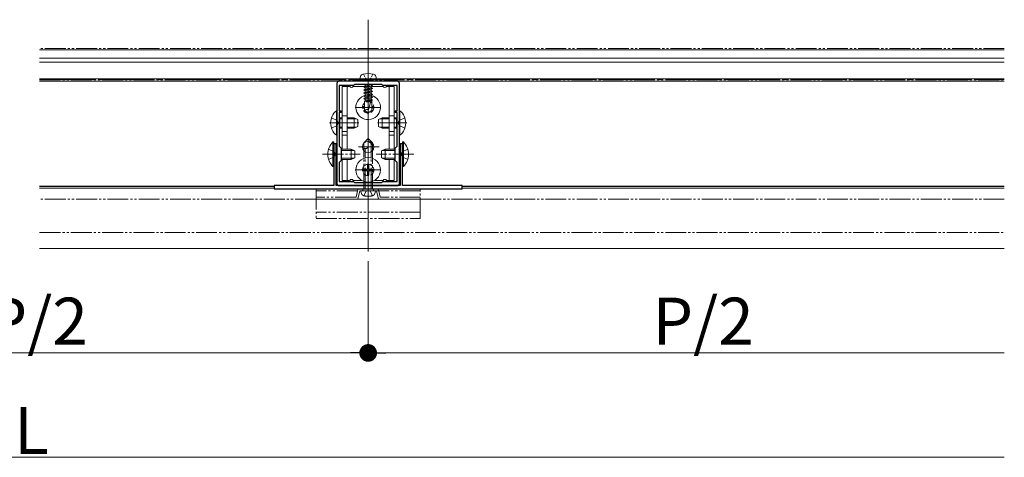
# Model space of a CAD drawing. Extents: x 0 to 1980, y 0 to 3205.
# Drawn here: x 793 to 1265, y 1952 to 2162 of the extents above; entities that cross this region are included whole.
import ezdxf

# ---------------------------------------------------------------- set-up
doc = ezdxf.new("R2010")
doc.units = 0
for name, pattern in [('YCENTER_1', [13, 10, -1, 1, -1]), ('YDIVIDE_1', [15, 10, -1, 1, -1, 1, -1]), ('YHIDDEN_1', [4, 3, -1])]:
    doc.linetypes.add(name, pattern=pattern)
for name, color, linetype, lineweight in [('YKK_11', 7, 'CONTINUOUS', 30), ('YKK_12', 2, 'CONTINUOUS', 13), ('YKK_13', 4, 'CONTINUOUS', 13), ('YKK_D', 6, 'CONTINUOUS', 13)]:
    doc.layers.add(name, color=color, linetype=linetype, lineweight=lineweight)
doc.styles.get("Standard").update_dxf_attribs({"font": 'txt', "bigfont": 'BIGFONT'})

msp = doc.modelspace()

# ---------------------------------------------------------------- linework, layer by layer
at = {"layer": 'YKK_11', "color": 0, "linetype": 'ByBlock', "lineweight": -2, "ltscale": 0.5}
for p, q in [((945, 2131.51), (945, 2083.51)), ((974, 2132.51), (946, 2132.51)), ((953, 2130.51), (946.1, 2130.51)), ((946.1, 2130.51), (946.1, 2118.31)), ((953.5, 2131.01), (953, 2130.51)), ((966.5, 2131.01), (953.5, 2131.01)), ((967, 2130.51), (966.5, 2131.01)), ((973.9, 2130.51), (967, 2130.51)), ((973.9, 2118.31), (973.9, 2130.51)), ((975, 2083.51), (975, 2131.51)), ((946.1, 2118.31), (947, 2118.31)), ((947, 2117.51), (946.1, 2117.51)), ((946.1, 2117.51), (946.1, 2101.41)), ((947, 2118.31), (947, 2117.51)), ((973, 2117.51), (973, 2118.31)), ((973, 2118.31), (973.9, 2118.31)), ((973.9, 2117.51), (973, 2117.51)), ((973.9, 2101.41), (973.9, 2117.51)), ((973.9, 2101.41), (973.9, 2117.51)), ((944.7, 2102.51), (943.6, 2102.51)), ((943.6, 2102.51), (943.6, 2082.51)), ((944.7, 2097.97), (944.7, 2102.51)), ((946.1, 2101.41), (947, 2100.51)), ((973, 2100.51), (973.9, 2101.41)), ((976.4, 2102.51), (975.3, 2102.51)), ((975.3, 2102.51), (975.3, 2097.97)), ((976.4, 2082.51), (976.4, 2102.51)), ((944.58, 2097.78), (944.7, 2097.97)), ((944.58, 2097.23), (944.58, 2097.78)), ((944.7, 2097.05), (944.58, 2097.23)), ((944.7, 2082.51), (944.7, 2097.05)), ((947, 2100.51), (947, 2094.51)), ((973, 2094.51), (973, 2100.51)), ((975.3, 2097.97), (975.42, 2097.78)), ((975.42, 2097.23), (975.3, 2097.05)), ((975.3, 2097.05), (975.3, 2082.51)), ((975.42, 2097.78), (975.42, 2097.23)), ((947, 2094.51), (946.1, 2093.61)), ((946.1, 2093.61), (946.1, 2084.51)), ((973.9, 2093.61), (973, 2094.51)), ((973.9, 2084.51), (973.9, 2093.61)), ((943.6, 2082.51), (915, 2082.51)), ((915, 2082.51), (915, 2081.01)), ((975.3, 2082.51), (944.7, 2082.51)), ((946, 2082.51), (974, 2082.51)), ((946.1, 2084.51), (953, 2084.51)), ((953, 2084.51), (953.5, 2084.01)), ((953.5, 2084.01), (966.5, 2084.01)), ((966.5, 2084.01), (967, 2084.51)), ((967, 2084.51), (973.9, 2084.51)), ((1005, 2082.51), (976.4, 2082.51)), ((1005, 2081.01), (1005, 2082.51)), ((915, 2081.01), (1005, 2081.01))]:
    msp.add_line(p, q, dxfattribs=at)
for centre, start, end in [((946, 2131.51), 90, 180), ((974, 2131.51), 0, 90), ((946, 2083.51), 180, 270), ((974, 2083.51), 270, 360)]:
    msp.add_arc(centre, 1, start, end, dxfattribs=at)
at = {"layer": 'YKK_12', "ltscale": 3}
msp.add_line((960, 2050.91), (960, 2162.01), dxfattribs=at)
at = {"layer": 'YKK_12'}
for p, q in [((802.5, 2147.51), (1265, 2147.51)), ((802.5, 2143.51), (1265, 2143.51)), ((802.5, 2141.71), (1265, 2141.71)), ((802.5, 2133.71), (1265, 2133.71)), ((802.5, 2132.51), (1265, 2132.51)), ((915, 2082.31), (802.5, 2082.31)), ((802.5, 2082.01), (915, 2082.01)), ((1265, 2082.31), (1005, 2082.31)), ((1005, 2082.01), (1265, 2082.01)), ((915.02, 2081.21), (802.5, 2081.21)), ((1265, 2081.21), (1004.98, 2081.21)), ((1265, 2052.31), (802.5, 2052.31))]:
    msp.add_line(p, q, dxfattribs=at)
at = {"layer": 'YKK_12', "linetype": 'YHIDDEN_1'}
msp.add_line((802.5, 2133.41), (1265, 2133.41), dxfattribs=at)
at = {"layer": 'YKK_13', "linetype": 'YDIVIDE_1'}
for p, q in [((1265, 2148.21), (802.5, 2148.21)), ((802.5, 2133.21), (1265, 2133.21)), ((960, 2072.41), (960, 2110.01)), ((958, 2103.01), (960, 2105.01)), ((958, 2081.01), (958, 2103.01)), ((962, 2103.01), (960, 2105.01)), ((960, 2105.01), (960, 2101.54)), ((962, 2102.01), (960, 2104.01)), ((961.4, 2081.01), (961.4, 2102.61)), ((962, 2103.01), (962, 2081.01)), ((958.67, 2100.21), (958, 2100.21)), ((958.6, 2081.01), (958.6, 2100.21)), ((960, 2085.15), (960, 2062.82)), ((985, 2081.01), (935, 2081.01)), ((935, 2081.01), (935, 2066.71)), ((985, 2080.01), (935, 2080.01)), ((954.22, 2077.01), (955.12, 2080.63)), ((956, 2080.01), (955, 2076.01)), ((964.39, 2081.01), (955.61, 2081.01)), ((964, 2080.01), (956, 2080.01)), ((958, 2080.01), (956.5, 2080.01)), ((956.5, 2080.01), (956.88, 2078.6)), ((957.5, 2080.01), (957.5, 2081.01)), ((957.9, 2077.66), (958.85, 2079.61)), ((962, 2080.01), (958, 2080.01)), ((962, 2080.01), (958, 2080.01)), ((958.85, 2079.61), (960, 2080.22)), ((961.15, 2079.61), (960, 2080.22)), ((962.1, 2077.66), (961.15, 2079.61)), ((962, 2080.01), (963.5, 2080.01)), ((962.5, 2080.01), (962.5, 2081.01)), ((963.5, 2080.01), (963.12, 2078.6)), ((964, 2080.01), (965, 2076.01)), ((965.78, 2077.01), (964.88, 2080.63)), ((985, 2066.71), (985, 2081.01)), ((1265, 2076.01), (802.5, 2076.01)), ((954.22, 2077.01), (935, 2077.01)), ((985, 2076.01), (935, 2076.01)), ((985, 2077.01), (965.78, 2077.01)), ((985, 2069.81), (935, 2069.81)), ((935, 2066.71), (985, 2066.71)), ((802.5, 2060.01), (1265, 2060.01))]:
    msp.add_line(p, q, dxfattribs=at)
at = {"layer": 'YKK_13'}
for p, q in [((956.4, 2134.89), (956, 2133.41)), ((963.6, 2134.89), (964, 2133.41)), ((956, 2133.41), (964, 2133.41)), ((962.1, 2130.54), (957.9, 2129.75)), ((962.1, 2130.44), (957.9, 2129.65)), ((958.52, 2130.11), (957.9, 2129.75)), ((957.9, 2129.65), (957.9, 2129.75)), ((958.52, 2129.29), (957.9, 2129.65)), ((962.1, 2129.14), (957.9, 2128.35)), ((958.52, 2130.69), (957.97, 2131.01)), ((958.52, 2130.69), (959.73, 2131.01)), ((961.48, 2130.9), (958.52, 2130.11)), ((958.52, 2130.11), (958.52, 2130.69)), ((958.52, 2129.29), (961.48, 2130.08)), ((961.48, 2129.5), (958.52, 2128.71)), ((958.52, 2128.71), (958.52, 2129.29)), ((961.48, 2130.9), (961.48, 2131.01)), ((961.48, 2130.9), (962.1, 2130.54)), ((961.48, 2130.08), (962.1, 2130.44)), ((961.48, 2129.5), (961.48, 2130.08)), ((961.48, 2129.5), (962.1, 2129.14)), ((962.1, 2130.44), (962.1, 2130.54)), ((962.1, 2129.04), (962.1, 2129.14)), ((962.1, 2129.04), (957.9, 2128.25)), ((958.52, 2128.71), (957.9, 2128.35)), ((957.9, 2128.25), (957.9, 2128.35)), ((958.52, 2127.89), (957.9, 2128.25)), ((962.1, 2127.74), (957.9, 2126.95)), ((962.1, 2127.64), (957.9, 2126.85)), ((958.52, 2127.31), (957.9, 2126.95)), ((957.9, 2126.85), (957.9, 2126.95)), ((958.52, 2126.49), (957.9, 2126.85)), ((962.1, 2126.34), (957.9, 2125.55)), ((962.1, 2126.24), (957.9, 2125.45)), ((958.52, 2125.91), (957.9, 2125.55)), ((957.9, 2125.45), (957.9, 2125.55)), ((958.52, 2125.09), (957.9, 2125.45)), ((962.1, 2124.94), (957.9, 2124.15)), ((962.1, 2124.84), (957.9, 2124.05)), ((958.52, 2124.51), (957.9, 2124.15)), ((958.52, 2127.89), (961.48, 2128.68)), ((961.48, 2128.1), (958.52, 2127.31)), ((958.52, 2127.31), (958.52, 2127.89)), ((958.52, 2126.49), (961.48, 2127.28)), ((961.48, 2126.7), (958.52, 2125.91)), ((958.52, 2125.91), (958.52, 2126.49)), ((958.52, 2125.09), (961.48, 2125.88)), ((961.48, 2125.3), (958.52, 2124.51)), ((958.52, 2124.51), (958.52, 2125.09)), ((958.52, 2123.69), (961.48, 2124.48)), ((961.48, 2128.68), (962.1, 2129.04)), ((961.48, 2128.1), (961.48, 2128.68)), ((961.48, 2128.1), (962.1, 2127.74)), ((961.48, 2127.28), (962.1, 2127.64)), ((961.48, 2125.3), (961.48, 2127.28)), ((961.48, 2126.7), (962.1, 2126.34)), ((961.48, 2125.88), (962.1, 2126.24)), ((961.48, 2125.3), (962.1, 2124.94)), ((961.48, 2124.48), (962.1, 2124.84)), ((961.48, 2123.9), (961.48, 2124.48)), ((962.1, 2127.64), (962.1, 2127.74)), ((962.1, 2126.24), (962.1, 2126.34)), ((962.1, 2124.84), (962.1, 2124.94)), ((957.9, 2124.05), (957.9, 2124.15)), ((958.52, 2123.69), (957.9, 2124.05)), ((958.52, 2123.11), (958.3, 2122.91)), ((958.3, 2122.91), (958.3, 2118.47)), ((961.7, 2122.91), (958.3, 2122.91)), ((961.48, 2123.9), (958.52, 2123.11)), ((958.52, 2123.11), (958.52, 2123.69)), ((962.1, 2123.54), (958.75, 2122.91)), ((962.1, 2123.44), (959.29, 2122.91)), ((959.9, 2117.64), (961.32, 2122.91)), ((960.85, 2122.91), (961.48, 2123.08)), ((961.48, 2123.9), (962.1, 2123.54)), ((961.48, 2123.08), (962.1, 2123.44)), ((961.48, 2122.91), (961.48, 2123.08)), ((961.7, 2122.91), (961.7, 2118.47)), ((962.1, 2123.44), (962.1, 2123.54)), ((947.5, 2116.01), (950, 2116.01)), ((960, 2117.41), (958.3, 2118.47)), ((960, 2117.41), (961.7, 2118.47)), ((970, 2116.01), (972.5, 2116.01)), ((947.5, 2108.38), (950, 2108.38)), ((947.5, 2106.64), (950, 2106.64)), ((970, 2108.38), (972.5, 2108.38)), ((970, 2106.64), (972.5, 2106.64))]:
    msp.add_line(p, q, dxfattribs=at)
at = {"layer": 'YKK_13', "linetype": 'YHIDDEN_1', "ltscale": 0.5}
for p, q in [((957.8, 2135.98), (958.74, 2134.04)), ((958.74, 2134.04), (960, 2133.38)), ((961.26, 2134.04), (960, 2133.38)), ((962.2, 2135.98), (961.26, 2134.04))]:
    msp.add_line(p, q, dxfattribs=at)
at = {"layer": 'YKK_13', "linetype": 'YCENTER_1'}
for p, q in [((960, 2137.21), (960, 2116.41)), ((960, 2131.21), (960, 2082.01)), ((960, 2113.71), (960, 2126.31)), ((953.7, 2120.01), (966.3, 2120.01)), ((965.3, 2120.01), (954.7, 2120.01)), ((941.5, 2112.51), (955.5, 2112.51)), ((954.3, 2112.51), (944.3, 2112.51)), ((978.5, 2112.51), (964.5, 2112.51)), ((965.7, 2112.51), (975.7, 2112.51)), ((965.3, 2101.01), (954.7, 2101.01)), ((938.1, 2097.51), (956.1, 2097.51)), ((960, 2083.71), (960, 2096.31)), ((981.9, 2097.51), (963.9, 2097.51)), ((953.7, 2090.01), (966.3, 2090.01)), ((965.3, 2090.01), (954.7, 2090.01))]:
    msp.add_line(p, q, dxfattribs=at)
at = {"layer": 'YKK_13', "ltscale": 0.5}
for p, q in [((947.5, 2130.01), (951.13, 2130.01)), ((947.5, 2130.01), (947.5, 2100.01)), ((950, 2100.01), (950, 2130.01)), ((952.87, 2130.01), (958.35, 2130.01)), ((961.48, 2130.01), (967.13, 2130.01)), ((968.87, 2130.01), (972.5, 2130.01)), ((970, 2100.01), (970, 2130.01)), ((972.5, 2100.01), (972.5, 2130.01)), ((947.5, 2095.01), (947.5, 2085.01)), ((950, 2085.01), (950, 2095.01)), ((970, 2085.01), (970, 2095.01)), ((972.5, 2085.01), (972.5, 2095.01)), ((947.5, 2085.01), (951.13, 2085.01)), ((952.87, 2085.01), (956.87, 2085.01)), ((963.13, 2085.01), (967.13, 2085.01)), ((968.87, 2085.01), (972.5, 2085.01))]:
    msp.add_line(p, q, dxfattribs=at)
at = {"layer": 'YKK_13', "linetype": 'Continuous', "ltscale": 0.5}
for p, q in [((957.5, 2120.36), (957.5, 2119.66)), ((957.5, 2120.36), (958.3, 2120.36)), ((957.5, 2119.66), (958.3, 2119.66)), ((961.7, 2120.36), (962.5, 2120.36)), ((961.7, 2119.66), (962.5, 2119.66)), ((962.5, 2120.36), (962.5, 2119.66)), ((944.75, 2118.41), (945, 2118.41)), ((944.75, 2118.41), (944.75, 2106.61)), ((945, 2106.61), (945, 2118.41)), ((946.4, 2115.01), (946.1, 2114.9)), ((946.4, 2115.01), (946.4, 2110.01)), ((946.4, 2115.01), (947.5, 2115.01)), ((950, 2115.01), (953.3, 2115.01)), ((953.3, 2115.01), (955, 2114.21)), ((953.3, 2115.01), (953.3, 2110.01)), ((959.65, 2117.63), (959.65, 2117.51)), ((959.65, 2117.51), (959.84, 2117.51)), ((960.16, 2117.51), (960.35, 2117.51)), ((960.35, 2117.63), (960.35, 2117.51)), ((966.7, 2115.01), (965, 2114.21)), ((970, 2115.01), (966.7, 2115.01)), ((966.7, 2115.01), (966.7, 2110.01)), ((973.6, 2115.01), (972.5, 2115.01)), ((973.6, 2115.01), (973.6, 2110.01)), ((973.6, 2115.01), (973.9, 2114.9)), ((975, 2106.61), (975, 2118.41)), ((975.25, 2118.41), (975, 2118.41)), ((975.25, 2118.41), (975.25, 2106.61)), ((955, 2110.81), (953.3, 2110.01)), ((955, 2114.21), (955, 2110.81)), ((965, 2114.21), (965, 2110.81)), ((965, 2110.81), (966.7, 2110.01)), ((944.75, 2106.61), (945, 2106.61)), ((946.4, 2110.01), (946.1, 2110.12)), ((946.4, 2110.01), (947.5, 2110.01)), ((950, 2110.01), (953.3, 2110.01)), ((970, 2110.01), (966.7, 2110.01)), ((973.6, 2110.01), (972.5, 2110.01)), ((973.6, 2110.01), (973.9, 2110.12)), ((975.25, 2106.61), (975, 2106.61)), ((959.65, 2092.51), (960.35, 2092.51)), ((959.65, 2092.51), (959.65, 2090.86)), ((960.35, 2092.51), (960.35, 2090.86)), ((957.5, 2090.36), (957.5, 2089.66)), ((957.5, 2090.36), (959.15, 2090.36)), ((957.5, 2089.66), (959.15, 2089.66)), ((959.65, 2089.16), (959.65, 2087.51)), ((959.65, 2087.51), (960.35, 2087.51)), ((960.35, 2089.16), (960.35, 2087.51)), ((960.85, 2090.36), (962.5, 2090.36)), ((960.85, 2089.66), (962.5, 2089.66)), ((962.5, 2090.36), (962.5, 2089.66))]:
    msp.add_line(p, q, dxfattribs=at)
at = {"layer": 'YKK_13', "linetype": 'YHIDDEN_1'}
for p, q in [((942.42, 2115.01), (945.13, 2113.65)), ((977.58, 2115.01), (974.87, 2113.65)), ((942.42, 2110.01), (945.13, 2111.36)), ((945.74, 2112.51), (945.13, 2113.65)), ((945.74, 2112.51), (945.13, 2111.36)), ((974.26, 2112.51), (974.87, 2113.65)), ((974.26, 2112.51), (974.87, 2111.36)), ((977.58, 2110.01), (974.87, 2111.36)), ((940.99, 2100.01), (943.77, 2098.65)), ((940.99, 2095.01), (943.77, 2096.36)), ((943.77, 2098.65), (944.38, 2097.51)), ((943.77, 2096.36), (944.38, 2097.51)), ((976.23, 2098.65), (975.62, 2097.51)), ((976.23, 2096.36), (975.62, 2097.51)), ((979.01, 2100.01), (976.23, 2098.65)), ((979.01, 2095.01), (976.23, 2096.36))]:
    msp.add_line(p, q, dxfattribs=at)
at = {"layer": 'YKK_13', "linetype": 'Continuous'}
for p, q in [((946.4, 2114.58), (946.1, 2114.64)), ((946.4, 2110.44), (946.1, 2110.38)), ((946.4, 2114.58), (947.5, 2114.58)), ((946.4, 2110.44), (947.5, 2110.44)), ((950, 2114.58), (954.22, 2114.58)), ((950, 2110.44), (954.22, 2110.44)), ((970, 2114.58), (965.78, 2114.58)), ((970, 2110.44), (965.78, 2110.44)), ((973.6, 2114.58), (972.5, 2114.58)), ((973.6, 2110.44), (972.5, 2110.44)), ((973.6, 2114.58), (973.9, 2114.64)), ((973.6, 2110.44), (973.9, 2110.38)), ((943.09, 2103.41), (943.6, 2103.41)), ((943.09, 2103.41), (943.09, 2091.61)), ((943.6, 2103.41), (943.6, 2091.61)), ((976.91, 2103.41), (976.4, 2103.41)), ((976.4, 2103.41), (976.4, 2091.61)), ((976.91, 2103.41), (976.91, 2091.61)), ((944.7, 2100.01), (945, 2100.01)), ((944.7, 2099.35), (945, 2099.35)), ((947, 2100.01), (951.9, 2100.01)), ((947, 2099.35), (953.29, 2099.35)), ((951.9, 2100.01), (951.9, 2095.01)), ((953.6, 2099.21), (951.9, 2100.01)), ((953.6, 2099.21), (953.6, 2095.81)), ((966.4, 2099.21), (968.1, 2100.01)), ((966.4, 2099.21), (966.4, 2095.81)), ((973, 2099.35), (966.71, 2099.35)), ((973, 2100.01), (968.1, 2100.01)), ((968.1, 2100.01), (968.1, 2095.01)), ((975.3, 2100.01), (975, 2100.01)), ((975.3, 2099.35), (975, 2099.35)), ((943.09, 2091.61), (943.6, 2091.61)), ((944.7, 2095.66), (945, 2095.66)), ((944.7, 2095.01), (945, 2095.01)), ((947, 2095.66), (953.29, 2095.66)), ((947, 2095.01), (951.9, 2095.01)), ((953.6, 2095.81), (951.9, 2095.01)), ((966.4, 2095.81), (968.1, 2095.01)), ((973, 2095.66), (966.71, 2095.66)), ((973, 2095.01), (968.1, 2095.01)), ((975.3, 2095.66), (975, 2095.66)), ((975.3, 2095.01), (975, 2095.01)), ((976.91, 2091.61), (976.4, 2091.61))]:
    msp.add_line(p, q, dxfattribs=at)
at = {"layer": 'YKK_13', "linetype": 'YHIDDEN_1'}
for centre in [(960, 2120.01), (960, 2090.01)]:
    msp.add_circle(centre, 2.75, dxfattribs=at)
at = {"layer": 'YKK_13'}
msp.add_circle((960, 2101.01), 2.75, dxfattribs=at)
at = {"layer": 'YKK_13', "linetype": 'Continuous', "ltscale": 0.5}
msp.add_circle((960, 2090.01), 5.9, dxfattribs=at)
at = {"layer": 'YKK_13'}
for centre, radius, start, end in [((957.75, 2134.53), 1.4, 104.3233, 165), ((960, 2125.71), 10.5, 75.6767, 104.3233), ((962.25, 2134.53), 1.4, 15, 75.6767), ((952, 2130.51), 1, 210, 330), ((968, 2130.51), 1, 210, 330), ((959.84, 2116.5), 2.5, 80.3134, 128.0135), ((960.1, 2117.58), 0.2, 165, 238), ((952, 2084.51), 1, 30, 150), ((968, 2084.51), 1, 30, 150)]:
    msp.add_arc(centre, radius, start, end, dxfattribs=at)
at = {"layer": 'YKK_13', "linetype": 'Continuous', "ltscale": 0.5}
for centre, radius, start, end in [((960, 2120.01), 5.9, 110.8506, 75.5225), ((949.7, 2112.51), 7.7, 129.9831, 230.0169), ((970.3, 2112.51), 7.7, 309.9831, 50.0169), ((959.15, 2090.86), 0.5, 270, 0), ((959.15, 2089.16), 0.5, 0, 90), ((960.85, 2090.86), 0.5, 180, 270), ((960.85, 2089.16), 0.5, 90, 180)]:
    msp.add_arc(centre, radius, start, end, dxfattribs=at)
at = {"layer": 'YKK_13', "linetype": 'Continuous'}
for centre, start, end in [((948.83, 2097.51), 134.2189, 225.7811), ((971.17, 2097.51), 314.2189, 45.7811)]:
    msp.add_arc(centre, 8.23, start, end, dxfattribs=at)
at = {"layer": 'YKK_13', "linetype": 'YDIVIDE_1'}
for centre, radius, start, end in [((958.67, 2101.54), 1.33, 270, 0), ((955.61, 2080.51), 0.5, 90, 165.9638), ((958.13, 2078.94), 1.3, 195, 255.9647), ((960, 2086.41), 9, 255.9647, 284.0353), ((961.87, 2078.94), 1.3, 284.0353, 345), ((964.39, 2080.51), 0.5, 14.0362, 90)]:
    msp.add_arc(centre, radius, start, end, dxfattribs=at)
at = {"layer": 'YKK_D'}
for p, q in [((960, 2046.31), (960, 2001.31)), ((960, 2046.31), (960, 2001.31)), ((643.5, 2002.31), (951.5, 2002.31)), ((968.5, 2002.31), (1265, 2002.31)), ((327.5, 1952.31), (1265, 1952.31))]:
    msp.add_line(p, q, dxfattribs=at)
at = {"layer": 'YKK_D', "linetype": 'ByBlock', "lineweight": -2}
for p, q in [((955.75, 2002.31), (951.5, 2002.31)), ((964.25, 2002.31), (968.5, 2002.31))]:
    msp.add_line(p, q, dxfattribs=at)
at = {"layer": 'YKK_D', "linetype": 'ByBlock', "const_width": 4.25}
for points in [[(957.88, 2002.31, 1), (962.12, 2002.31, 1)], [(962.12, 2002.31, 1), (957.88, 2002.31, 1)]]:
    msp.add_lwpolyline(points, format="xyb", close=True, dxfattribs=at)

# ---------------------------------------------------------------- texts
at = {"layer": 'YKK_D'}
for s, p in [('P/2', (777.1, 2006.31)), ('P/2', (1096.35, 2006.31)), ('L', (790.25, 1953.91))]:
    msp.add_text(s, height=22.5, dxfattribs=at).set_placement(p)

doc.saveas('drawing.dxf')
